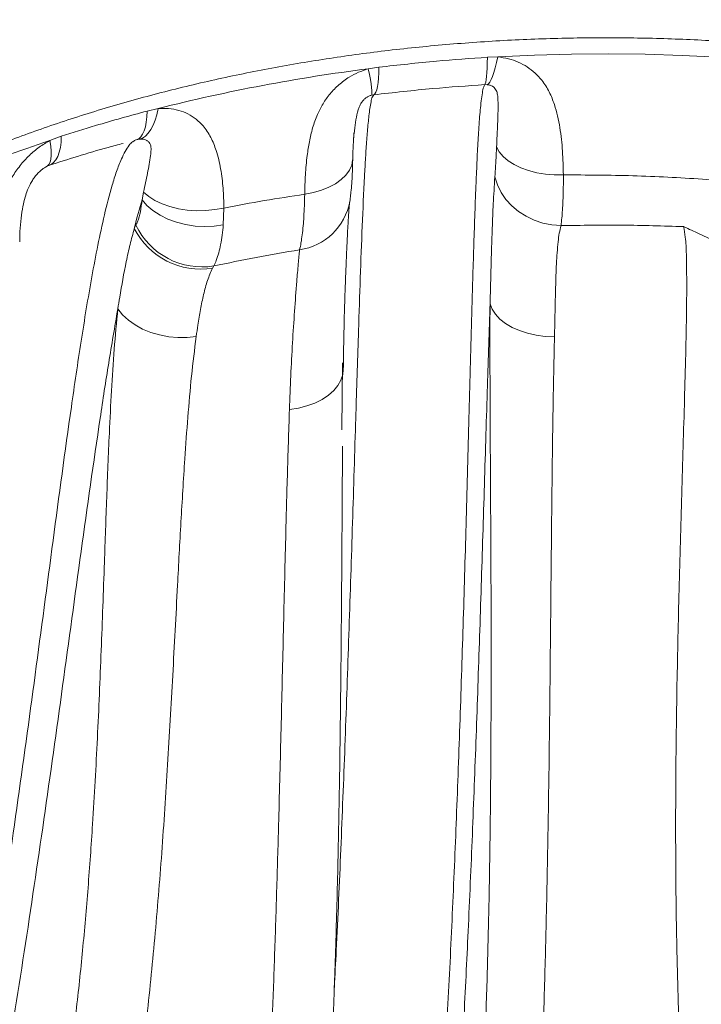
# Paper-space layout 'Sheet1(3)(2)' of a CAD drawing. Units: millimetres. Extents: x -883 to 1570, y -3 to 297.
# Drawn here: x 51 to 61, y 90 to 104 of the extents above; entities that cross this region are included whole.
import ezdxf

# ---------------------------------------------------------------- set-up
doc = ezdxf.new("R2010")
doc.units = ezdxf.units.MM

psp = doc.layouts.new('Sheet1(3)(2)')

# ---------------------------------------------------------------- hatches: boundary and pattern name
at = {"linetype": 'Continuous', "lineweight": 0}
h = psp.add_hatch(dxfattribs=at)
h.set_pattern_fill('ANSI31', style=0)
edge = h.paths.add_edge_path(flags=0)
edge.add_spline(control_points=[(367.752, 106.52166), (367.75861, 106.52166), (367.76523, 106.52122), (367.77178, 106.52035), (367.78843, 106.51813), (367.80491, 106.51301), (367.81988, 106.50542), (367.82925, 106.50066), (367.83817, 106.49488), (367.84634, 106.48827), (367.85939, 106.47771), (367.8708, 106.46475), (367.87962, 106.45047), (367.88844, 106.43618), (367.89492, 106.42017), (367.89852, 106.40377), (367.90082, 106.39325), (367.902, 106.38241), (367.902, 106.37164)], knot_values=[0.01750771, 0.01750771, 0.01750771, 0.01750771, 0.01790572, 0.01790572, 0.01790572, 0.01892183, 0.01892183, 0.01892183, 0.01955234, 0.01955234, 0.01955234, 0.02056857, 0.02056857, 0.02056857, 0.02158483, 0.02158483, 0.02158483, 0.02223576, 0.02223576, 0.02223576, 0.02223576], weights=[1, 1, 1, 1, 1, 1, 1, 1, 1, 1, 1, 1, 1, 1, 1, 1, 1, 1, 1], degree=3, periodic=0)
edge.add_spline(control_points=[(367.902, 106.37164), (367.90131, 106.3648), (367.90134, 106.35785), (367.90207, 106.35102), (367.90327, 106.33989), (367.9064, 106.32882), (367.91122, 106.31871), (367.91603, 106.30861), (367.92265, 106.29919), (367.93054, 106.29125), (367.93842, 106.28331), (367.94778, 106.27662), (367.95785, 106.27173), (367.96354, 106.26897), (367.96951, 106.26675), (367.97562, 106.26511)], knot_values=[0.00496094, 0.00496094, 0.00496094, 0.00496094, 0.00537243, 0.00537243, 0.00537243, 0.00604399, 0.00604399, 0.00604399, 0.00671555, 0.00671555, 0.00671555, 0.00738697, 0.00738697, 0.00738697, 0.00776515, 0.00776515, 0.00776515, 0.00776515], weights=[1, 1, 1, 1, 1, 1, 1, 1, 1, 1, 1, 1, 1, 1, 1, 1], degree=3, periodic=0)
edge.add_spline(control_points=[(367.97562, 106.26511), (368.00063, 106.25841), (368.02564, 106.25171), (368.05065, 106.24501), (368.2511, 106.1913), (368.45155, 106.13759), (368.652, 106.08388)], knot_values=[0.13870068, 0.13870068, 0.13870068, 0.13870068, 0.14025435, 0.14025435, 0.14025435, 0.15270543, 0.15270543, 0.15270543, 0.15270543], weights=[1, 1, 1, 1, 1, 1, 1], degree=3, periodic=0)
edge.add_ellipse((-679.61811, 110.65866), major_axis=(-2980.94474, 0), ratio=0.001639385, start_angle=110.58869863, end_angle=110.63536581)
edge.add_spline(control_points=[(370.92454, 106.08528), (370.93557, 106.08716), (370.9466, 106.08904), (370.95763, 106.09092)], knot_values=[0.15127812, 0.15127812, 0.15127812, 0.15127812, 0.15194948, 0.15194948, 0.15194948, 0.15194948], weights=[1, 1, 1, 1], degree=3, periodic=0)
edge.add_spline(control_points=[(370.95763, 106.09092), (371.04064, 106.13819), (371.12364, 106.18547), (371.20665, 106.23275)], knot_values=[0.09985723, 0.09985723, 0.09985723, 0.09985723, 0.10558873, 0.10558873, 0.10558873, 0.10558873], weights=[1, 1, 1, 1], degree=3, periodic=0)
edge.add_spline(control_points=[(371.20665, 106.23275), (371.21478, 106.23738), (371.22366, 106.24089), (371.23275, 106.24308), (371.23956, 106.24472), (371.24658, 106.24564), (371.25359, 106.24582), (371.26477, 106.2461), (371.27617, 106.24446), (371.28682, 106.24103), (371.29747, 106.23759), (371.30768, 106.23227), (371.31659, 106.22551), (371.32551, 106.21874), (371.33338, 106.21034), (371.33955, 106.201), (371.34245, 106.19662), (371.345, 106.192), (371.34718, 106.18721)], knot_values=[0.01204807, 0.01204807, 0.01204807, 0.01204807, 0.01261429, 0.01261429, 0.01261429, 0.01303451, 0.01303451, 0.01303451, 0.0137119, 0.0137119, 0.0137119, 0.01438933, 0.01438933, 0.01438933, 0.01506681, 0.01506681, 0.01506681, 0.01538346, 0.01538346, 0.01538346, 0.01538346], weights=[1, 1, 1, 1, 1, 1, 1, 1, 1, 1, 1, 1, 1, 1, 1, 1, 1, 1, 1], degree=3, periodic=0)
edge.add_spline(control_points=[(371.34718, 106.18721), (371.35393, 106.17234), (371.36237, 106.15813), (371.37218, 106.14508), (371.38731, 106.12495), (371.40613, 106.10715), (371.42707, 106.09317), (371.44017, 106.08442), (371.45428, 106.07701), (371.46892, 106.07119), (371.49232, 106.06189), (371.51765, 106.0565), (371.54281, 106.05547), (371.54588, 106.05534), (371.54895, 106.05528), (371.55202, 106.05528)], knot_values=[0.02587078, 0.02587078, 0.02587078, 0.02587078, 0.02685758, 0.02685758, 0.02685758, 0.02838178, 0.02838178, 0.02838178, 0.02932725, 0.02932725, 0.02932725, 0.03085136, 0.03085136, 0.03085136, 0.03103514, 0.03103514, 0.03103514, 0.03103514], weights=[1, 1, 1, 1, 1, 1, 1, 1, 1, 1, 1, 1, 1, 1, 1, 1], degree=3, periodic=0)
edge.add_ellipse((343.14392, 110.65866), major_axis=(-2637.69743, 0), ratio=0.0017453284, start_angle=90.61708961, end_angle=90.63093761)
edge.add_spline(control_points=[(372.18949, 106.05529), (372.19934, 106.05529), (372.2092, 106.05594), (372.21896, 106.05723), (372.24391, 106.06053), (372.26864, 106.06818), (372.2911, 106.07955), (372.31074, 106.0895), (372.3291, 106.10249), (372.34501, 106.11771)], knot_values=[0.00545539, 0.00545539, 0.00545539, 0.00545539, 0.00604282, 0.00604282, 0.00604282, 0.0075532, 0.0075532, 0.0075532, 0.00887381, 0.00887381, 0.00887381, 0.00887381], weights=[1, 1, 1, 1, 1, 1, 1, 1, 1, 1], degree=3, periodic=0)
edge.add_spline(control_points=[(372.34501, 106.11771), (372.34591, 106.11895), (372.34681, 106.1202), (372.34771, 106.12145), (372.37563, 106.1606), (372.39718, 106.2051), (372.41057, 106.25128), (372.41486, 106.26609), (372.41836, 106.28115), (372.42104, 106.29633)], knot_values=[0.00279377, 0.00279377, 0.00279377, 0.00279377, 0.00288478, 0.00288478, 0.00288478, 0.00576972, 0.00576972, 0.00576972, 0.00668852, 0.00668852, 0.00668852, 0.00668852], weights=[1, 1, 1, 1, 1, 1, 1, 1, 1, 1], degree=3, periodic=0)
edge.add_spline(control_points=[(372.42104, 106.29633), (372.42144, 106.29861), (372.42192, 106.30089), (372.42248, 106.30314), (372.42519, 106.314), (372.42981, 106.32455), (372.43596, 106.3339), (372.43981, 106.33975), (372.4443, 106.34523), (372.44928, 106.35015), (372.45725, 106.35801), (372.46668, 106.3646), (372.4768, 106.36939), (372.48692, 106.37417), (372.498, 106.37727), (372.50914, 106.37843), (372.51258, 106.37879), (372.51605, 106.37897), (372.51952, 106.37897)], knot_values=[0.01179787, 0.01179787, 0.01179787, 0.01179787, 0.01193717, 0.01193717, 0.01193717, 0.0126147, 0.0126147, 0.0126147, 0.01303497, 0.01303497, 0.01303497, 0.01371238, 0.01371238, 0.01371238, 0.01438978, 0.01438978, 0.01438978, 0.01459808, 0.01459808, 0.01459808, 0.01459808], weights=[1, 1, 1, 1, 1, 1, 1, 1, 1, 1, 1, 1, 1, 1, 1, 1, 1, 1, 1], degree=3, periodic=0)
edge.add_ellipse((343.14392, 110.65866), major_axis=(-2452.26071, 0), ratio=0.0017453284, start_angle=90.6863618, end_angle=90.68945749)
edge.add_line((372.652, 106.37897), (372.652, 106.87901))
edge.add_ellipse((343.14392, 110.65866), major_axis=(-2165.78167, 0), ratio=0.0017453284, start_angle=90.77715564, end_angle=90.78066089, ccw=False)
edge.add_spline(control_points=[(372.51952, 106.87901), (372.49413, 106.87901), (372.4687, 106.87739), (372.44352, 106.87418), (372.37693, 106.86567), (372.31088, 106.84555), (372.25086, 106.81549), (372.19081, 106.78542), (372.13513, 106.74456), (372.08842, 106.6963), (372.04815, 106.6547), (372.01361, 106.60672), (371.98695, 106.55532)], knot_values=[0.01460259, 0.01460259, 0.01460259, 0.01460259, 0.01611724, 0.01611724, 0.01611724, 0.02014516, 0.02014516, 0.02014516, 0.0241747, 0.0241747, 0.0241747, 0.02764772, 0.02764772, 0.02764772, 0.02764772], weights=[1, 1, 1, 1, 1, 1, 1, 1, 1, 1, 1, 1, 1], degree=3, periodic=0)
edge.add_ellipse((343.14392, 110.65866), major_axis=(-2351.21835, 0), ratio=0.0017453284, start_angle=90.69575881, end_angle=90.7028804, ccw=False)
edge.add_spline(control_points=[(371.69472, 106.55532), (371.65145, 106.60168), (371.6001, 106.64157), (371.54449, 106.67205), (371.4856, 106.70433), (371.42033, 106.72688), (371.35408, 106.73784), (371.28784, 106.7488), (371.21878, 106.74847), (371.15264, 106.73689), (371.11123, 106.72964), (371.07037, 106.71794), (371.0314, 106.7022), (371.00661, 106.69218), (370.98244, 106.68048), (370.95921, 106.66725)], knot_values=[0.06372022, 0.06372022, 0.06372022, 0.06372022, 0.06755862, 0.06755862, 0.06755862, 0.07162294, 0.07162294, 0.07162294, 0.07568725, 0.07568725, 0.07568725, 0.07820942, 0.07820942, 0.07820942, 0.07981904, 0.07981904, 0.07981904, 0.07981904], weights=[1, 1, 1, 1, 1, 1, 1, 1, 1, 1, 1, 1, 1, 1, 1, 1], degree=3, periodic=0)
edge.add_spline(control_points=[(370.95921, 106.66725), (370.91122, 106.63992), (370.86322, 106.61258), (370.81523, 106.58524)], knot_values=[0.10951845, 0.10951845, 0.10951845, 0.10951845, 0.11283255, 0.11283255, 0.11283255, 0.11283255], weights=[1, 1, 1, 1], degree=3, periodic=0)
edge.add_ellipse((-568.21278, 110.65866), major_axis=(-2656.24248, 0), ratio=0.001639385, start_angle=110.65424799, end_angle=110.70260814, ccw=False)
edge.add_spline(control_points=[(368.71768, 106.58395), (368.5845, 106.61963), (368.45133, 106.65531), (368.31816, 106.691)], knot_values=[0.11659954, 0.11659954, 0.11659954, 0.11659954, 0.12487182, 0.12487182, 0.12487182, 0.12487182], weights=[1, 1, 1, 1], degree=3, periodic=0)
edge.add_spline(control_points=[(368.31816, 106.691), (368.31476, 106.69701), (368.31128, 106.70297), (368.3077, 106.70887), (368.26996, 106.77107), (368.22096, 106.82761), (368.16476, 106.87381), (368.14968, 106.8862), (368.13403, 106.89793), (368.1179, 106.90892)], knot_values=[0.02578254, 0.02578254, 0.02578254, 0.02578254, 0.02619186, 0.02619186, 0.02619186, 0.03055705, 0.03055705, 0.03055705, 0.0317191, 0.0317191, 0.0317191, 0.0317191], weights=[1, 1, 1, 1, 1, 1, 1, 1, 1, 1], degree=3, periodic=0)
edge.add_ellipse((343.14392, 110.65866), major_axis=(2148.59282, 0), ratio=0.0017453284, start_angle=270.46955347, end_angle=270.66598752, ccw=False)
edge.add_line((360.75199, 106.90879), (360.75199, 106.52155))
edge.add_ellipse((343.14392, 110.65866), major_axis=(-2370.4584, 0), ratio=0.0017453284, start_angle=90.42560426, end_angle=90.46512153)
edge.add_line((362.38686, 106.52157), (362.37478, 104.06388))
edge.add_line((362.37478, 104.06388), (323.91306, 104.06388))
edge.add_line((323.91306, 104.06388), (323.90098, 106.52143))
edge.add_line((323.90098, 106.52143), (325.53588, 106.52143))
edge.add_line((325.53588, 106.52143), (325.53588, 106.90866))
edge.add_line((325.53588, 106.90866), (325.53577, 106.90866))
edge.add_line((325.53577, 106.90866), (325.53577, 106.90917))
edge.add_ellipse((343.14392, 110.65866), major_axis=(-1074.29805, 0), ratio=0.0034906514, start_angle=88.6679309, end_angle=89.06085866, ccw=False)
edge.add_spline(control_points=[(318.16982, 106.90968), (318.15238, 106.89779), (318.1355, 106.88505), (318.11929, 106.87152), (318.06343, 106.8249), (318.01484, 106.76799), (317.97756, 106.70551), (317.97484, 106.70095), (317.97217, 106.69635), (317.96957, 106.69173)], knot_values=[0.00747122, 0.00747122, 0.00747122, 0.00747122, 0.00872842, 0.00872842, 0.00872842, 0.01309416, 0.01309416, 0.01309416, 0.01340894, 0.01340894, 0.01340894, 0.01340894], weights=[1, 1, 1, 1, 1, 1, 1, 1, 1, 1], degree=3, periodic=0)
edge.add_spline(control_points=[(317.96957, 106.69173), (317.83639, 106.65604), (317.70322, 106.62036), (317.57004, 106.58468)], knot_values=[0.12650943, 0.12650943, 0.12650943, 0.12650943, 0.13478173, 0.13478173, 0.13478173, 0.13478173], weights=[1, 1, 1, 1], degree=3, periodic=0)
edge.add_ellipse((550.25729, 110.65866), major_axis=(1207.30999, 0), ratio=0.0034389043, start_angle=258.78627284, end_angle=258.88773721, ccw=False)
edge.add_spline(control_points=[(315.47248, 106.5861), (315.42449, 106.61345), (315.37649, 106.64079), (315.32849, 106.66814)], knot_values=[0.08998582, 0.08998582, 0.08998582, 0.08998582, 0.0933002, 0.0933002, 0.0933002, 0.0933002], weights=[1, 1, 1, 1], degree=3, periodic=0)
edge.add_spline(control_points=[(315.32849, 106.66814), (315.28694, 106.69181), (315.24222, 106.71062), (315.19623, 106.72375), (315.13168, 106.74218), (315.06305, 106.74973), (314.99604, 106.74576), (314.92902, 106.74179), (314.86177, 106.72619), (314.79984, 106.70026), (314.76106, 106.68402), (314.72379, 106.66357), (314.68926, 106.63957), (314.6544, 106.61535), (314.62194, 106.58726), (314.59298, 106.55622)], knot_values=[0.06467601, 0.06467601, 0.06467601, 0.06467601, 0.06756728, 0.06756728, 0.06756728, 0.07163066, 0.07163066, 0.07163066, 0.07569404, 0.07569404, 0.07569404, 0.0782168, 0.0782168, 0.0782168, 0.08078108, 0.08078108, 0.08078108, 0.08078108], weights=[1, 1, 1, 1, 1, 1, 1, 1, 1, 1, 1, 1, 1, 1, 1, 1], degree=3, periodic=0)
edge.add_ellipse((343.14392, 110.65866), major_axis=(1175.61097, 0), ratio=0.0034906514, start_angle=268.59412911, end_angle=268.60837552, ccw=False)
edge.add_spline(control_points=[(314.30076, 106.55625), (314.27548, 106.60499), (314.24315, 106.65064), (314.20557, 106.69068), (314.1596, 106.73965), (314.10453, 106.78137), (314.04494, 106.81237), (313.98543, 106.84331), (313.91977, 106.86443), (313.85338, 106.87396), (313.8252, 106.87801), (313.79666, 106.88005), (313.76819, 106.88005)], knot_values=[0.04103678, 0.04103678, 0.04103678, 0.04103678, 0.0443295, 0.0443295, 0.0443295, 0.04835995, 0.04835995, 0.04835995, 0.05238409, 0.05238409, 0.05238409, 0.05408432, 0.05408432, 0.05408432, 0.05408432], weights=[1, 1, 1, 1, 1, 1, 1, 1, 1, 1, 1, 1, 1], degree=3, periodic=0)
edge.add_ellipse((343.14392, 110.65866), major_axis=(1082.89248, 0), ratio=0.0034906514, start_angle=268.4385285, end_angle=268.44554096, ccw=False)
edge.add_line((313.6357, 106.88007), (313.6357, 106.3799))
edge.add_ellipse((343.14392, 110.65866), major_axis=(1226.13222, 0), ratio=0.0034906514, start_angle=268.62098095, end_angle=268.62098935)
edge.add_line((313.63588, 106.3799), (313.63588, 106.37866))
edge.add_line((313.63588, 106.37866), (313.76836, 106.37866))
edge.add_arc((313.76836, 106.27866), 0.1, 10, 90, ccw=False)
edge.add_arc((314.28986, 106.37062), 0.42955, 190, 216.117139)
edge.add_arc((314.09839, 106.27997), 0.22496, 226.26654, 269.999979)
edge.add_line((314.09839, 106.05501), (314.73586, 106.05501))
edge.add_arc((314.73586, 106.28), 0.22499, 269.999979, 335.567025)
edge.add_arc((315.03174, 106.14558), 0.1, 60.33894, 155.567025, ccw=False)
edge.add_line((315.08123, 106.23247), (315.33025, 106.09066))
edge.add_line((315.33025, 106.09066), (315.36334, 106.08502))
edge.add_line((315.36334, 106.08502), (317.63588, 106.08366))
edge.add_line((317.63588, 106.08366), (318.31226, 106.2649))
edge.add_arc((318.28637, 106.36149), 0.1, 285.000003, 365.700423)
edge.add_arc((318.53588, 106.37143), 0.15, 90, 180.005039, ccw=False)
edge.add_line((318.53588, 106.52143), (320.05262, 106.52143))
edge.add_arc((277.60847, 108.69937), 42.5, 345.411149, 357.062563, ccw=False)
edge.add_arc((318.82394, 97.86528), 0.15502, 123.584529, 180)
edge.add_line((318.66892, 97.86528), (318.66892, 97.66388))
edge.add_arc((318.71892, 97.66388), 0.05, 180, 270)
edge.add_line((318.71892, 97.61388), (367.56892, 97.61388))
edge.add_arc((367.56892, 97.66388), 0.05, 270, 360)
edge.add_line((367.61892, 97.66388), (367.61892, 97.86528))
edge.add_arc((367.46389, 97.86528), 0.15502, 0, 56.415471)
edge.add_arc((408.67937, 108.69937), 42.5, 182.937172, 194.588851, ccw=False)
edge.add_ellipse((343.14392, 110.65866), major_axis=(-2370.4584, 0), ratio=0.0017453284, start_angle=90.5581427, end_angle=90.59480661)

# ---------------------------------------------------------------- linework, layer by layer
at = {"color": 7, "linetype": 'Continuous', "lineweight": 15}
for p, q in [((57.95731, 103.28549), (57.80798, 103.28053)), ((56.24674, 103.13786), (56.09495, 103.11488)), ((57.7701, 102.88684), (57.80303, 102.88654)), ((56.13995, 102.73428), (56.1735, 102.74082)), ((53.07256, 102.54317), (52.91127, 102.50632)), ((51.67702, 102.14393), (51.50991, 102.08292)), ((55.89457, 102.20502), (55.89748, 102.23726)), ((52.75648, 102.09456), (52.8023, 102.10279)), ((52.8621, 101.34254), (52.83836, 101.23109)), ((54.00829, 100.8719), (54.01698, 101.11235)), ((52.75028, 100.86715), (52.72747, 100.81991)), ((53.85498, 100.24851), (53.87289, 100.27915)), ((55.71356, 97.92106), (55.72247, 98.88344))]:
    psp.add_line(p, q, dxfattribs=at)
at = {"color": 7, "linetype": 'Continuous', "lineweight": 15, "flags": 128}
for points in [[(57.7701, 102.88684), (57.7784, 102.89996), (57.78583, 102.92429), (57.7923, 102.95954), (57.79773, 103.00529), (57.80206, 103.061), (57.80523, 103.12597), (57.80721, 103.19945), (57.80798, 103.28053)], [(57.80303, 102.88654), (57.82221, 102.89972), (57.84191, 102.92431), (57.86188, 102.96002), (57.88188, 103.0064), (57.90166, 103.06288), (57.92098, 103.12878), (57.93961, 103.20329), (57.95731, 103.28549)], [(56.13995, 102.73428), (56.14527, 102.74548), (56.14742, 102.76796), (56.14637, 102.80145), (56.14214, 102.84553), (56.13476, 102.89964), (56.12435, 102.96312), (56.11103, 103.03516), (56.09495, 103.11488)], [(56.1735, 102.74082), (56.18958, 102.75398), (56.20397, 102.77849), (56.2165, 102.81404), (56.22701, 102.8602), (56.23538, 102.91641), (56.2415, 102.98197), (56.2453, 103.05609), (56.24674, 103.13786)], [(52.8023, 102.10279), (52.84688, 102.11944), (52.8894, 102.14818), (52.92928, 102.18863), (52.96601, 102.24027), (52.99911, 102.30242), (53.02814, 102.37426), (53.05273, 102.45486), (53.07256, 102.54317)], [(52.75648, 102.09456), (52.79028, 102.10915), (52.82059, 102.13528), (52.84703, 102.17264), (52.86925, 102.22073), (52.88699, 102.27894), (52.9, 102.34654), (52.90813, 102.42266), (52.91127, 102.50632)], [(57.94108, 101.99383), (57.97988, 101.9224), (58.03544, 101.85503), (58.10671, 101.793), (58.19233, 101.73748), (58.29068, 101.68953), (58.39991, 101.65005), (58.51795, 101.61978), (58.64256, 101.5993), (58.77138, 101.58901), (58.90199, 101.58909)], [(57.91597, 101.5587), (57.9517, 101.44598), (58.0047, 101.33799), (58.07394, 101.23682), (58.15808, 101.14444), (58.25549, 101.06262), (58.36428, 100.99297), (58.48235, 100.93682), (58.6074, 100.89527), (58.73701, 100.86911), (58.86868, 100.85887)], [(52.8621, 101.34254), (52.93596, 101.27867), (53.02473, 101.22169), (53.12665, 101.17275), (53.23972, 101.13281), (53.36168, 101.10266), (53.49013, 101.0829), (53.62251, 101.07392), (53.75621, 101.07589), (53.88857, 101.08879), (54.01698, 101.11235)], [(52.83836, 101.23109), (52.90911, 101.14947), (52.99616, 101.07482), (53.09768, 101.00867), (53.21154, 100.95244), (53.33534, 100.90728), (53.46648, 100.87416), (53.60221, 100.85378), (53.73968, 100.84655), (53.87599, 100.85263), (54.00829, 100.8719)], [(57.846, 99.73409), (57.87598, 99.65731), (57.92379, 99.58373), (57.9885, 99.51478), (58.06883, 99.45183), (58.16321, 99.3961), (58.26978, 99.34869), (58.38646, 99.31053), (58.51095, 99.28237), (58.6408, 99.26476), (58.77347, 99.25806)], [(52.49033, 99.66127), (52.5583, 99.57765), (52.64168, 99.5006), (52.73879, 99.43164), (52.84773, 99.37216), (52.96634, 99.32331), (53.09228, 99.28607), (53.22305, 99.26117), (53.35607, 99.2491), (53.4887, 99.25011), (53.61834, 99.26417)]]:
    psp.add_lwpolyline(points, dxfattribs=at)
at = {"color": 8, "linetype": 'Continuous', "lineweight": 15, "flags": 128}
for points in [[(57.95731, 103.28549), (58.48691, 103.31045), (59.01765, 103.32519), (59.54895, 103.32971), (60.08021, 103.32399), (60.61085, 103.30804), (61.14027, 103.28189)], [(51.50291, 101.72757), (51.53022, 101.73947), (51.56689, 101.76669), (51.5989, 101.80515), (51.62585, 101.85436), (51.64737, 101.91368), (51.66321, 101.98232), (51.67313, 102.05941), (51.67702, 102.14393)], [(51.46554, 101.71157), (51.47214, 101.71521), (51.49697, 101.73783), (51.51559, 101.7714), (51.52775, 101.81546), (51.53329, 101.86942), (51.53214, 101.93256), (51.52431, 102.00405), (51.50991, 102.08292)], [(55.87005, 101.81621), (55.86948, 101.80401), (55.85524, 101.72867), (55.8228, 101.65546), (55.77277, 101.58582), (55.70614, 101.5211), (55.62421, 101.46256), (55.52857, 101.41134), (55.42108, 101.36844), (55.30384, 101.33469), (55.17912, 101.31076)], [(54.95923, 98.21473), (55.08799, 98.23477), (55.21079, 98.26586), (55.32522, 98.30738), (55.42903, 98.35852), (55.52019, 98.41828), (55.59689, 98.48549), (55.65765, 98.55882), (55.70127, 98.63684), (55.72689, 98.71802), (55.73411, 98.78714)]]:
    psp.add_lwpolyline(points, dxfattribs=at)
at = {"color": 7, "linetype": 'Continuous', "lineweight": 15}
for centre, radius, start, end in [((59.20444, 78.40124), 24.90849, 97.171321, 104.251371), ((57.38667, 84.41166), 18.62283, 108.395094, 117.014318), ((53.70278, 101.32002), 1.05468, 205.429223, 279.28158), ((53.67979, 101.30092), 1.0669, 206.798051, 279.451181)]:
    psp.add_arc(centre, radius, start, end, dxfattribs=at)
at = {"color": 8, "linetype": 'Continuous', "lineweight": 15}
psp.add_arc((54.98154, 101.36349), 0.86127, 278.339534, 349.565013, dxfattribs=at)
at = {"color": 7, "linetype": 'Continuous', "lineweight": 15}
for points, knots in [([(48.45752, 100.92515), (48.60485, 101.00791), (48.90252, 101.17511), (49.42873, 101.44252), (50.0421, 101.72716), (50.74831, 102.01871), (51.48856, 102.29017), (52.26146, 102.53933), (53.06497, 102.76484), (53.88147, 102.96175), (54.70794, 103.1301), (55.54137, 103.27055), (56.39524, 103.38535), (57.26723, 103.47296), (58.15468, 103.5324), (59.03816, 103.56237), (59.91475, 103.56349), (60.78174, 103.53693), (61.65315, 103.48229), (62.52614, 103.39853), (63.39772, 103.28522), (64.2488, 103.14484), (65.0769, 102.97852), (65.87991, 102.78795), (66.67085, 102.57008), (67.44665, 102.32439), (68.20438, 102.05112), (68.92722, 101.75592), (69.6141, 101.44143), (70.26137, 101.10585), (70.71534, 100.85386), (70.94648, 100.70408), (70.97903, 100.68298)], [0, 0, 0, 0, 0.02161113, 0.04366555, 0.07548057, 0.10807707, 0.14136074, 0.1763051, 0.2119197, 0.24808171, 0.28371149, 0.31978121, 0.35616598, 0.39389127, 0.43185447, 0.46991249, 0.50693864, 0.54395863, 0.5808401, 0.61859841, 0.6561113, 0.69323933, 0.7289058, 0.76412587, 0.7987817, 0.83381741, 0.86818787, 0.90178202, 0.93366116, 0.96477283, 0.99503799, 1, 1, 1, 1]), ([(57.80798, 103.28053), (57.56456, 103.26377), (57.04309, 103.22784), (56.52368, 103.16916), (56.24674, 103.13786)], [0, 0, 0, 0, 0.466803241, 1, 1, 1, 1]), ([(58.90199, 101.58909), (58.89874, 101.70278), (58.89226, 101.93017), (58.85828, 102.26996), (58.79362, 102.55667), (58.70274, 102.78527), (58.60752, 102.93776), (58.49736, 103.05649), (58.38366, 103.14521), (58.25379, 103.21438), (58.11076, 103.26496), (58.00923, 103.27854), (57.95731, 103.28549)], [0, 0, 0, 0, 0.15831862, 0.31661429, 0.47479527, 0.56558253, 0.65798545, 0.72315272, 0.79017614, 0.85773158, 0.92725149, 1, 1, 1, 1]), ([(56.09495, 103.11488), (56.04732, 103.09945), (55.95215, 103.06861), (55.80867, 102.99256), (55.66963, 102.89022), (55.54254, 102.7601), (55.44051, 102.61517), (55.35575, 102.44976), (55.2905, 102.26642), (55.24405, 102.06816), (55.21014, 101.8426), (55.18726, 101.59024), (55.18183, 101.40363), (55.17912, 101.31076)], [0, 0, 0, 0, 0.06865399, 0.13716026, 0.2219605, 0.30479764, 0.38581303, 0.46444113, 0.55934748, 0.65229926, 0.74365825, 0.87241627, 1, 1, 1, 1]), ([(56.1735, 102.74082), (56.45678, 102.77285), (56.98795, 102.8329), (57.52122, 102.86968), (57.7701, 102.88684)], [0, 0, 0, 0, 0.533312812, 1, 1, 1, 1]), ([(57.7701, 102.88684), (57.76465, 102.87691), (57.74493, 102.84097), (57.73496, 102.76076), (57.71195, 102.60571), (57.69274, 102.3771), (57.67272, 102.0798), (57.65719, 101.76022), (57.6355, 101.24543), (57.61013, 100.53378), (57.58402, 99.62484), (57.56175, 98.78075), (57.53454, 97.75532), (57.50202, 96.55525), (57.45949, 95.10797), (57.41277, 93.67534), (57.36068, 92.26365), (57.30123, 90.87149), (57.23452, 89.50466), (57.18083, 88.60038), (57.15436, 88.15458)], [0, 0, 0, 0, 0.00229264, 0.00830008, 0.01610801, 0.03434872, 0.05481602, 0.07675537, 0.09940245, 0.15960842, 0.22157099, 0.28433242, 0.33133246, 0.43018691, 0.5284824, 0.62579411, 0.7216988, 0.81577384, 0.90917712, 1, 1, 1, 1]), ([(57.80303, 102.88654), (57.81436, 102.88507), (57.84102, 102.88161), (57.87178, 102.86926), (57.90776, 102.84606), (57.94002, 102.8049), (57.9563, 102.73874), (57.96254, 102.62504), (57.96148, 102.45967), (57.95097, 102.23427), (57.9445, 102.07704), (57.94108, 101.99383)], [0, 0, 0, 0, 0.03504364, 0.08249888, 0.1001249, 0.16645882, 0.23622058, 0.30645857, 0.5163544, 0.74404365, 1, 1, 1, 1]), ([(56.08126, 102.7095), (56.09491, 102.71671), (56.1138, 102.7267), (56.13427, 102.73263), (56.13995, 102.73428)], [0, 0, 0, 0, 0.72247991, 1, 1, 1, 1]), ([(54.01698, 101.11235), (54.01402, 101.20716), (54.00813, 101.39546), (53.97567, 101.67378), (53.9182, 101.92041), (53.83372, 102.13041), (53.73412, 102.28244), (53.61885, 102.39378), (53.50054, 102.47048), (53.36602, 102.52202), (53.22128, 102.54925), (53.12226, 102.5452), (53.07256, 102.54317)], [0, 0, 0, 0, 0.14530865, 0.28859414, 0.42870194, 0.53200821, 0.63406663, 0.70446521, 0.7762112, 0.84854677, 0.92397872, 1, 1, 1, 1]), ([(52.91127, 102.50632), (52.66377, 102.4391), (52.24986, 102.3267), (51.84128, 102.19634), (51.67702, 102.14393)], [0, 0, 0, 0, 0.59796962, 1, 1, 1, 1]), ([(55.87083, 101.81614), (55.87156, 101.85307), (55.87351, 101.95097), (55.87944, 102.0808), (55.88754, 102.17342), (55.89032, 102.20529)], [0, 0, 0, 0, 0.28435691, 0.7537761, 1, 1, 1, 1]), ([(55.89699, 102.23724), (55.89474, 102.21997), (55.88876, 102.17403), (55.88454, 102.1279), (55.8819, 102.0991)], [0, 0, 0, 0, 0.37589496, 1, 1, 1, 1]), ([(51.50991, 102.08292), (51.45828, 102.0527), (51.35391, 101.9916), (51.21084, 101.86914), (51.08057, 101.72509), (50.96747, 101.56191), (50.87645, 101.38925), (50.79657, 101.18907), (50.73341, 100.96345), (50.69028, 100.7153), (50.66421, 100.45685), (50.65881, 100.28112), (50.65591, 100.18665)], [0, 0, 0, 0, 0.08200773, 0.16579516, 0.25733946, 0.34809596, 0.43765798, 0.52477988, 0.64361181, 0.75863492, 0.87025609, 1, 1, 1, 1]), ([(51.50303, 101.72732), (51.63807, 101.77038), (51.9197, 101.86019), (52.27463, 101.96459), (52.49503, 102.02361), (52.5668, 102.04283)], [0, 0, 0, 0, 0.38318131, 0.79913589, 1, 1, 1, 1]), ([(52.75648, 102.09456), (52.75483, 102.09413), (52.73738, 102.08954), (52.72255, 102.07868), (52.70912, 102.06885)], [0, 0, 0, 0, 0.094722133, 1, 1, 1, 1]), ([(52.8023, 102.10279), (52.816, 102.10346), (52.84929, 102.10507), (52.88823, 102.09571), (52.9214, 102.07732), (52.94376, 102.05634), (52.96561, 102.01115), (52.97085, 101.9463), (52.95413, 101.80999), (52.91695, 101.60797), (52.88088, 101.4334), (52.8621, 101.34254)], [0, 0, 0, 0, 0.04671993, 0.11346216, 0.13241093, 0.17579777, 0.21523584, 0.30091343, 0.39240573, 0.68377576, 1, 1, 1, 1]), ([(57.94108, 101.99383), (57.93928, 101.95502), (57.93253, 101.80988), (57.92298, 101.6649), (57.91597, 101.5587)], [0, 0, 0, 0, 0.26742593, 1, 1, 1, 1]), ([(51.07901, 100.6258), (51.07957, 100.6755), (51.08085, 100.78992), (51.09547, 100.9605), (51.12038, 101.12567), (51.15221, 101.26055), (51.18758, 101.36561), (51.22336, 101.4456), (51.25892, 101.50873), (51.29664, 101.56258), (51.33776, 101.61124), (51.37864, 101.65127), (51.41566, 101.68099), (51.44342, 101.69988), (51.4604, 101.70825), (51.4661, 101.71106)], [0, 0, 0, 0, 0.12386413, 0.28517905, 0.42630256, 0.53990831, 0.63016784, 0.70221873, 0.75801706, 0.8105066, 0.86586766, 0.91661287, 0.95283556, 0.98416076, 1, 1, 1, 1]), ([(51.46693, 101.71222), (51.46754, 101.71255), (51.47676, 101.71755), (51.48841, 101.72286), (51.4999, 101.72642), (51.50204, 101.72708)], [0, 0, 0, 0, 0.05417749, 0.82440557, 1, 1, 1, 1]), ([(55.82835, 101.2076), (55.8307, 101.22291), (55.8375, 101.26724), (55.84729, 101.35256), (55.8576, 101.46965), (55.86476, 101.60252), (55.86795, 101.72101), (55.86957, 101.79238), (55.87018, 101.81889)], [0, 0, 0, 0, 0.0757499, 0.21940511, 0.42006595, 0.65074238, 0.87026143, 1, 1, 1, 1]), ([(57.91597, 101.5587), (57.90771, 101.42982), (57.89203, 101.18524), (57.87755, 100.82126), (57.86192, 100.34196), (57.8524, 99.97845), (57.846, 99.73409)], [0, 0, 0, 0, 0.21215747, 0.40260717, 0.59841297, 1, 1, 1, 1]), ([(58.86868, 100.85887), (58.87604, 100.93254), (58.89272, 101.09939), (58.90114, 101.3432), (58.90172, 101.51294), (58.90199, 101.58909)], [0, 0, 0, 0, 0.30366957, 0.68765607, 1, 1, 1, 1]), ([(55.17912, 101.31076), (54.98529, 101.28118), (54.59674, 101.22189), (54.21052, 101.14892), (54.01698, 101.11235)], [0, 0, 0, 0, 0.49886004, 1, 1, 1, 1]), ([(55.17912, 101.31076), (55.17777, 101.25493), (55.17514, 101.14676), (55.16598, 100.95111), (55.15082, 100.77315), (55.12807, 100.61491), (55.11334, 100.54428), (55.10646, 100.51133)], [0, 0, 0, 0, 0.20836833, 0.40376661, 0.73083367, 0.8743944, 1, 1, 1, 1]), ([(52.72747, 100.81991), (52.7287, 100.82495), (52.76229, 100.96288), (52.80103, 101.09948), (52.83836, 101.23109)], [0, 0, 0, 0, 0.036535746, 1, 1, 1, 1]), ([(52.83836, 101.23109), (52.83221, 101.17382), (52.82068, 101.0665), (52.78719, 100.94434), (52.75788, 100.88302), (52.75028, 100.86715)], [0, 0, 0, 0, 0.45877003, 0.85983203, 1, 1, 1, 1]), ([(55.73475, 98.78718), (55.73657, 98.93002), (55.74031, 99.2248), (55.75105, 99.6269), (55.76258, 99.97868), (55.77335, 100.25922), (55.78373, 100.49998), (55.79302, 100.69467), (55.80074, 100.84771), (55.80739, 100.96437), (55.81388, 101.05991), (55.81969, 101.1298), (55.82446, 101.17675), (55.82703, 101.20061), (55.82848, 101.21108), (55.82878, 101.21325)], [0, 0, 0, 0, 0.17647382, 0.36418255, 0.49691445, 0.61129039, 0.71100716, 0.79462772, 0.85206924, 0.90031692, 0.93898363, 0.9703676, 0.98694145, 0.99728982, 1, 1, 1, 1]), ([(53.87289, 100.27915), (53.88439, 100.30493), (53.9281, 100.40291), (53.96592, 100.55292), (53.99488, 100.72594), (54.00371, 100.82202), (54.00829, 100.8719)], [0, 0, 0, 0, 0.13849889, 0.52649038, 0.75416666, 1, 1, 1, 1]), ([(58.77347, 99.25806), (58.7762, 99.37793), (58.78159, 99.61496), (58.78991, 99.96602), (58.79973, 100.30296), (58.81772, 100.56364), (58.83961, 100.74693), (58.85937, 100.82301), (58.86868, 100.85887)], [0, 0, 0, 0, 0.22394384, 0.44280326, 0.65588043, 0.85336401, 0.93087928, 1, 1, 1, 1]), ([(58.86868, 100.85887), (59.16234, 100.86341), (59.75013, 100.87251), (60.33769, 100.85378), (60.6317, 100.84441)], [0, 0, 0, 0, 0.49959637, 1, 1, 1, 1]), ([(60.6317, 100.84441), (60.64095, 100.79462), (60.66531, 100.66346), (60.67187, 100.43969), (60.67802, 100.06336), (60.67397, 99.55675), (60.66041, 98.92426), (60.6357, 98.03816), (60.60294, 96.90693), (60.56373, 95.53866), (60.53525, 94.28327), (60.52002, 93.14628), (60.51551, 92.13027), (60.52152, 91.13483), (60.53927, 90.15812), (60.56998, 89.204), (60.61551, 88.27682), (60.6743, 87.38686), (60.7296, 86.80764), (60.7566, 86.52487)], [0, 0, 0, 0, 0.01058985, 0.02789609, 0.04671926, 0.0894352, 0.13390409, 0.17916197, 0.27499105, 0.37080881, 0.46570071, 0.53784862, 0.60883398, 0.67838298, 0.74622473, 0.8133205, 0.87820478, 0.94054115, 1, 1, 1, 1]), ([(61.61448, 100.44177), (61.58029, 100.44798), (61.50249, 100.4621), (61.38813, 100.50307), (61.26511, 100.55248), (61.08761, 100.63163), (60.87838, 100.73209), (60.70819, 100.81104), (60.63331, 100.84371), (60.6317, 100.84441)], [0, 0, 0, 0, 0.0977694, 0.22248688, 0.34107731, 0.47149927, 0.76983508, 0.99506037, 1, 1, 1, 1]), ([(52.72747, 100.81991), (52.7064, 100.74263), (52.66338, 100.58478), (52.59197, 100.25446), (52.53589, 99.9451), (52.4993, 99.71715), (52.49033, 99.66127)], [0, 0, 0, 0, 0.20305445, 0.41470389, 0.85652044, 1, 1, 1, 1]), ([(53.87289, 100.27915), (54.07477, 100.32096), (54.48455, 100.40584), (54.89713, 100.47582), (55.10646, 100.51133)], [0, 0, 0, 0, 0.4926534, 1, 1, 1, 1]), ([(55.10646, 100.51133), (55.10296, 100.48027), (55.09539, 100.41303), (55.08205, 100.26235), (55.0599, 99.99969), (55.03183, 99.62089), (55.00277, 99.16715), (54.97761, 98.69543), (54.96539, 98.37593), (54.95923, 98.21473)], [0, 0, 0, 0, 0.0407369, 0.08818837, 0.19714603, 0.38431003, 0.58325689, 0.78974691, 1, 1, 1, 1]), ([(53.61834, 99.26417), (53.62618, 99.3193), (53.64468, 99.44933), (53.67785, 99.65099), (53.72276, 99.86522), (53.77292, 100.06727), (53.8285, 100.19003), (53.85498, 100.24851)], [0, 0, 0, 0, 0.16437107, 0.38771742, 0.60297967, 0.81089885, 1, 1, 1, 1]), ([(57.39836, 88.18541), (57.42224, 88.60056), (57.47062, 89.4416), (57.53421, 90.74577), (57.59325, 92.10665), (57.6473, 93.52039), (57.69689, 94.95509), (57.74322, 96.40445), (57.77982, 97.6058), (57.81322, 98.71663), (57.83333, 99.3408), (57.846, 99.73409)], [0, 0, 0, 0, 0.10793611, 0.21866503, 0.33891689, 0.46150461, 0.58589043, 0.71153656, 0.83790209, 0.89786357, 1, 1, 1, 1]), ([(57.846, 99.73409), (57.84557, 99.38325), (57.84471, 98.67588), (57.85021, 97.61004), (57.85671, 96.53845), (57.86168, 95.47122), (57.86264, 94.41537), (57.85957, 93.37569), (57.85128, 92.35596), (57.83654, 91.33527), (57.81378, 90.31995), (57.78491, 89.42005), (57.75279, 88.65861), (57.72128, 88.03039), (57.69535, 87.61926), (57.68263, 87.4176)], [0, 0, 0, 0, 0.0854301, 0.17225071, 0.25954027, 0.34637467, 0.43213113, 0.51664606, 0.59954319, 0.68044806, 0.76521613, 0.84683761, 0.89968917, 0.95079549, 1, 1, 1, 1]), ([(50.7292, 87.88564), (50.76687, 88.10328), (50.91249, 88.94452), (51.14835, 90.42135), (51.42965, 92.32273), (51.69754, 94.24276), (51.95996, 96.16781), (52.17818, 97.71541), (52.35548, 98.87875), (52.44561, 99.40182), (52.49033, 99.66127)], [0, 0, 0, 0, 0.05564753, 0.2150997, 0.37678068, 0.53990192, 0.70352691, 0.86627675, 0.93366844, 1, 1, 1, 1]), ([(52.49033, 99.66127), (52.47166, 99.46845), (52.43375, 99.07686), (52.39735, 98.48127), (52.36232, 97.7701), (52.3296, 96.94731), (52.29372, 95.90454), (52.25254, 94.75119), (52.19921, 93.49551), (52.13678, 92.35724), (52.06454, 91.33891), (51.98639, 90.44091), (51.89375, 89.56377), (51.78815, 88.73957), (51.67239, 87.96831), (51.58392, 87.48342), (51.54027, 87.24418)], [0, 0, 0, 0, 0.046624559, 0.094684764, 0.143596553, 0.218005349, 0.292873099, 0.394728289, 0.495780136, 0.595369339, 0.66909609, 0.741486055, 0.81231556, 0.881371555, 0.941470769, 1, 1, 1, 1]), ([(52.51715, 86.75991), (52.5603, 87.00625), (52.64787, 87.50623), (52.77785, 88.39172), (52.90665, 89.42871), (53.02606, 90.62095), (53.12626, 91.85035), (53.20947, 93.11012), (53.28167, 94.39269), (53.34242, 95.55756), (53.39762, 96.5963), (53.44645, 97.40263), (53.49636, 98.10133), (53.54613, 98.68844), (53.5945, 99.07414), (53.61834, 99.26417)], [0, 0, 0, 0, 0.05973323, 0.12123317, 0.21374002, 0.30929782, 0.40740091, 0.5083419, 0.61083873, 0.71422641, 0.78694704, 0.85929209, 0.90716391, 0.95425943, 1, 1, 1, 1]), ([(58.49826, 86.76614), (58.50981, 86.97274), (58.53334, 87.39386), (58.56332, 88.03706), (58.59541, 88.82219), (58.62673, 89.75503), (58.65154, 90.69017), (58.66924, 91.50469), (58.6862, 92.42349), (58.70272, 93.58665), (58.71679, 94.99676), (58.72846, 96.25871), (58.74055, 97.36924), (58.75299, 98.31691), (58.76668, 98.94602), (58.77347, 99.25806)], [0, 0, 0, 0, 0.04967799, 0.10125696, 0.15458359, 0.23832591, 0.32533289, 0.37916676, 0.43391808, 0.54595309, 0.65844083, 0.77246809, 0.84893151, 0.92506953, 1, 1, 1, 1]), ([(54.95923, 98.21473), (54.949, 97.89643), (54.92845, 97.25702), (54.90061, 96.16945), (54.87129, 94.95592), (54.83976, 93.62641), (54.80926, 92.4221), (54.77857, 91.34601), (54.74815, 90.39892), (54.71446, 89.47584), (54.67673, 88.58036), (54.6352, 87.7154), (54.60241, 87.14952), (54.58633, 86.87201)], [0, 0, 0, 0, 0.08418079, 0.16910156, 0.2875727, 0.40504877, 0.52063067, 0.60600943, 0.68961019, 0.77110513, 0.85016815, 0.9265228, 1, 1, 1, 1]), ([(55.4908, 87.54747), (55.49952, 87.69061), (55.51722, 87.98118), (55.54141, 88.41759), (55.56363, 88.86641), (55.58471, 89.34792), (55.60507, 89.87151), (55.62417, 90.43583), (55.6414, 91.02522), (55.65666, 91.63965), (55.67013, 92.28602), (55.68196, 92.97271), (55.69233, 93.7141), (55.70135, 94.52447), (55.70922, 95.43035), (55.71653, 96.4939), (55.72061, 97.26107), (55.72412, 97.68714), (55.72413, 97.68796)], [0, 0, 0, 0, 0.04240698, 0.08608931, 0.12925601, 0.17529417, 0.22862031, 0.28421016, 0.3422721, 0.40299284, 0.46596764, 0.53346029, 0.60609464, 0.6852357, 0.77312414, 0.87399535, 0.99976027, 1, 1, 1, 1])]:
    psp.add_open_spline(points, degree=3, knots=knots, dxfattribs=at)
at = {"color": 8, "linetype": 'Continuous', "lineweight": 15}
for points, knots in [([(55.60555, 89.89991), (55.61494, 90.07785), (55.64997, 90.74113), (55.70032, 91.89918), (55.75953, 93.38042), (55.81272, 94.8816), (55.86221, 96.39551), (55.89639, 97.50402), (55.92641, 98.48878), (55.94912, 99.21959), (55.97803, 100.10299), (56.00528, 100.84369), (56.0319, 101.42023), (56.05467, 101.83423), (56.0708, 102.08908), (56.09092, 102.32451), (56.11037, 102.50763), (56.13337, 102.63307), (56.1447, 102.7033), (56.16685, 102.73216), (56.1735, 102.74082)], [0, 0, 0, 0, 0.04155927, 0.15491432, 0.27034769, 0.38731205, 0.50525722, 0.62363284, 0.64597843, 0.73504281, 0.79416538, 0.85212651, 0.90791787, 0.92876919, 0.94883875, 0.96745255, 0.98394798, 0.99158812, 0.99747541, 1, 1, 1, 1]), ([(55.89748, 102.23726), (55.89833, 102.24721), (55.90353, 102.30799), (55.9221, 102.41666), (55.94822, 102.53098), (55.9822, 102.60785), (56.0096, 102.65066), (56.04337, 102.6839), (56.06718, 102.70304), (56.08026, 102.70904), (56.08126, 102.7095)], [0, 0, 0, 0, 0.05708933, 0.34852915, 0.62998407, 0.72313887, 0.82799071, 0.91779664, 0.99369908, 1, 1, 1, 1]), ([(52.70912, 102.06885), (52.70628, 102.06728), (52.68401, 102.05503), (52.64557, 102.00455), (52.59166, 101.92389), (52.531, 101.79626), (52.46851, 101.63449), (52.38413, 101.3664), (52.29397, 101.01235), (52.20001, 100.57232), (52.08604, 99.96727), (51.95898, 99.19127), (51.7724, 97.92631), (51.55694, 96.32614), (51.30242, 94.40166), (51.04035, 92.48401), (50.76225, 90.58584), (50.51549, 89.03847), (50.35509, 88.12587), (50.30405, 87.83548)], [0, 0, 0, 0, 0.000669704, 0.005256345, 0.012721854, 0.020957944, 0.034385293, 0.048679212, 0.07915863, 0.110065973, 0.141910727, 0.206742896, 0.273005882, 0.406886801, 0.541338401, 0.675300234, 0.807978414, 0.938898872, 1, 1, 1, 1]), ([(70.97903, 98.64964), (70.83987, 98.73315), (70.49736, 98.93869), (69.92242, 99.24095), (69.25267, 99.56262), (68.54745, 99.86506), (67.81259, 100.14683), (67.04967, 100.40582), (66.26101, 100.64126), (65.44377, 100.85387), (64.59977, 101.04121), (63.7314, 101.20227), (62.82417, 101.34084), (61.8801, 101.45145), (60.89684, 101.53259), (59.90314, 101.58406), (59.23575, 101.58741), (58.90199, 101.58909)], [0, 0, 0, 0, 0.038704497, 0.095263979, 0.154841004, 0.215890627, 0.278228345, 0.342514714, 0.408008338, 0.474498081, 0.543883843, 0.6141703, 0.68511129, 0.762745647, 0.840833363, 0.920400872, 1, 1, 1, 1])]:
    psp.add_open_spline(points, degree=3, knots=knots, dxfattribs=at)

doc.saveas('drawing.dxf')
